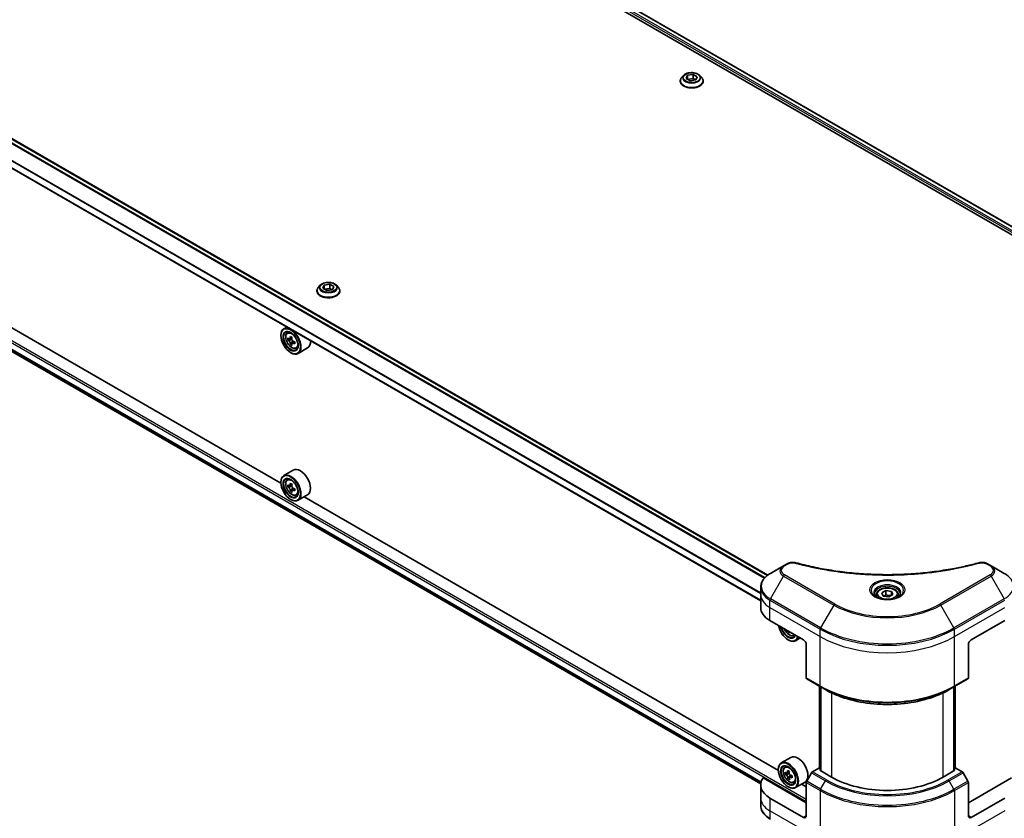
# Model space of a CAD drawing. Units: millimetres. Extents: x 0 to 9835, y 0 to 1686.
# Drawn here: x 218 to 467, y 164 to 366 of the extents above; entities that cross this region are included whole.
import ezdxf

# ---------------------------------------------------------------- set-up
doc = ezdxf.new("R2010")
doc.units = ezdxf.units.MM
doc.layers.add('Visible (ISO)', color=7, linetype='Continuous', lineweight=35)
doc.layers.add('Visible Narrow (ISO)', color=7, linetype='Continuous', lineweight=25)

msp = doc.modelspace()

# ---------------------------------------------------------------- linework, layer by layer
at = {"layer": 'Visible (ISO)'}
for p, q in [((276.6814, 424.566), (514.6265, 287.1883)), ((275.5613, 423.0986), (513.5913, 285.6719)), ((407.4292, 225.2448), (169.4418, 362.6469)), ((405.6593, 218.7969), (165.9298, 357.2048)), ((386.1527, 351.6629), (385.6566, 351.1095)), ((386.8093, 350.9087), (387.1828, 351.7137)), ((387.1828, 351.7137), (388.577, 351.9294)), ((387.1828, 351.7137), (387.1828, 350.6931)), ((388.577, 351.9294), (389.5976, 351.3401)), ((388.577, 351.9294), (388.577, 350.8679)), ((389.5976, 351.3401), (389.2241, 350.5352)), ((390.2542, 351.6629), (390.7503, 351.1095)), ((385.3034, 350.2263), (385.3034, 350.2595)), ((387.8299, 350.3195), (386.8093, 350.9087)), ((387.2386, 350.6609), (388.577, 350.8679)), ((389.2241, 350.5352), (387.8299, 350.3195)), ((388.577, 350.8679), (389.1683, 350.5265)), ((391.1034, 350.2263), (391.1034, 350.2595)), ((284.2651, 248.4872), (164.2918, 317.7537)), ((167.7936, 309.7804), (405.6752, 172.4394)), ((293.3796, 297.154), (293.3796, 297.1872)), ((294.2288, 298.5906), (293.7327, 298.0372)), ((294.8854, 297.8365), (295.2589, 298.6414)), ((295.906, 297.2472), (294.8854, 297.8365)), ((295.2589, 298.6414), (296.6531, 298.8571)), ((295.2589, 298.6414), (295.2589, 297.6208)), ((295.3147, 297.5886), (296.6531, 297.7956)), ((297.3002, 297.4629), (295.906, 297.2472)), ((296.6531, 298.8571), (297.6738, 298.2678)), ((296.6531, 298.8571), (296.6531, 297.7956)), ((296.6531, 297.7956), (297.2444, 297.4543)), ((297.6738, 298.2678), (297.3002, 297.4629)), ((298.3304, 298.5906), (298.8264, 298.0372)), ((299.1796, 297.154), (299.1796, 297.1872)), ((285.7681, 288.0161), (285.0043, 287.5752)), ((285.891, 286.5138), (286.2244, 286.8068)), ((284.2587, 285.8455), (284.2587, 285.9272)), ((286.4205, 285.0014), (286.0018, 284.7596)), ((287.1025, 285.3671), (286.5049, 285.0221)), ((286.6164, 285.0865), (286.9192, 284.9117)), ((287.7412, 284.2609), (287.1436, 283.9158)), ((287.2551, 284.3299), (287.2551, 283.9802)), ((287.0834, 283.8532), (286.6647, 283.6114)), ((286.7336, 281.5589), (286.8043, 281.5181)), ((288.1284, 282.6383), (288.549, 282.7806)), ((291.0085, 282.7278), (288.6043, 281.3398)), ((287.4085, 251.8126), (285.0043, 250.4246)), ((285.891, 249.3632), (286.2244, 249.6562)), ((284.2587, 248.6949), (284.2587, 248.7766)), ((286.4205, 247.8508), (286.0018, 247.609)), ((287.1025, 248.2165), (286.5049, 247.8715)), ((286.6164, 247.9359), (286.9192, 247.7611)), ((287.0834, 246.7026), (286.6647, 246.4608)), ((287.7412, 247.1103), (287.1436, 246.7652)), ((287.2551, 247.1793), (287.2551, 246.8297)), ((286.7336, 244.4083), (286.8043, 244.3675)), ((288.1284, 245.4877), (288.549, 245.63)), ((291.0085, 245.5772), (288.6043, 244.1892)), ((410.1301, 175.819), (290.1568, 245.0855)), ((411.4344, 227.6104), (408.106, 225.6887)), ((412.3799, 228.1562), (411.4344, 227.6104)), ((463.9674, 227.6104), (463.022, 228.1562)), ((467.2959, 225.6887), (463.9674, 227.6104)), ((405.6593, 220.3217), (405.6593, 222.1938)), ((405.6593, 217.0557), (405.6593, 220.3217)), ((434.9509, 220.3217), (434.9509, 219.7017)), ((436.3067, 220.7823), (437.3273, 221.3716)), ((436.6803, 219.9774), (436.3067, 220.7823)), ((438.0745, 219.7617), (436.6803, 219.9774)), ((437.3273, 221.3716), (438.7215, 221.1559)), ((437.3273, 220.3101), (437.3273, 221.3716)), ((439.0951, 220.3509), (438.0745, 219.7617)), ((438.7215, 221.1559), (439.0951, 220.3509)), ((438.7215, 221.1559), (438.7215, 220.1353)), ((440.4509, 220.3217), (440.4509, 219.7017)), ((408.0024, 213.7897), (416.4877, 208.8907)), ((458.9141, 208.8907), (467.3994, 213.7897)), ((412.7963, 211.022), (412.5831, 210.8989)), ((413.9934, 209.9701), (414.3873, 210.1034)), ((415.6683, 209.3638), (414.4693, 208.6716)), ((412.5986, 208.8907), (412.6693, 208.8499)), ((417.1948, 207.666), (417.1948, 199.2619)), ((458.207, 207.666), (458.207, 199.2619)), ((417.2984, 199.033), (420.8339, 196.9917)), ((420.5011, 176.3632), (420.5011, 197.1839)), ((420.8339, 196.9917), (422.041, 196.2948)), ((420.8546, 196.9798), (420.8546, 175.7509)), ((454.5679, 196.9917), (453.3608, 196.2948)), ((454.5472, 175.7509), (454.5472, 196.9798)), ((454.5679, 196.9917), (458.1035, 199.033)), ((454.9008, 197.1839), (454.9008, 176.3632)), ((413.2735, 179.1444), (410.8693, 177.7564)), ((411.756, 176.695), (412.0894, 176.988)), ((410.1238, 176.0267), (410.1238, 176.1084)), ((412.4721, 175.2123), (411.8817, 174.8715)), ((412.9091, 175.5123), (412.3376, 175.1823)), ((412.4697, 175.2586), (412.4721, 175.2123)), ((412.4721, 175.2123), (412.7985, 175.0465)), ((413.6205, 174.4527), (413.0411, 174.1181)), ((413.1539, 174.4775), (413.1684, 174.1916)), ((418.5055, 175.235), (417.2984, 173.1442)), ((420.3768, 176.435), (418.7555, 175.4989)), ((420.8546, 176.1591), (420.3768, 176.435)), ((420.5889, 175.9043), (420.8546, 176.0577)), ((423.5588, 174.1896), (420.5889, 175.9043)), ((454.8129, 175.9043), (451.8431, 174.1896)), ((455.025, 176.435), (454.5472, 176.1591)), ((454.5472, 176.0577), (454.8129, 175.9043)), ((456.6464, 175.4989), (455.025, 176.435)), ((458.1035, 173.1442), (456.8964, 175.235)), ((405.6593, 172.1484), (405.6593, 168.8824)), ((417.1948, 167.6577), (406.2939, 173.9513)), ((412.9548, 173.9629), (412.5831, 173.7483)), ((413.9934, 172.8196), (414.414, 172.9618)), ((416.8735, 172.909), (414.4693, 171.521)), ((417.1948, 171.7401), (416.0219, 172.4173)), ((417.1948, 164.3917), (417.1948, 172.7958)), ((469.1079, 173.9513), (458.207, 167.6577)), ((458.207, 164.3917), (458.207, 172.7958)), ((412.5986, 171.7401), (412.6693, 171.6993)), ((405.6593, 168.8824), (405.6593, 167.0103)), ((416.4877, 163.9834), (408.0024, 168.8824)), ((467.3994, 168.8824), (458.9141, 163.9834))]:
    msp.add_line(p, q, dxfattribs=at)
for centre, major_axis in [((286.7336, 284.4167), (1.75, -3.0311)), ((286.7336, 284.4167), (-1.35, 2.3383)), ((286.7336, 247.2661), (1.75, -3.0311)), ((286.7336, 247.2661), (-1.35, 2.3383)), ((412.5986, 174.5979), (1.75, -3.0311)), ((412.5986, 174.5979), (-1.35, 2.3383))]:
    msp.add_ellipse(centre, major_axis=major_axis, ratio=0.57735027, dxfattribs=at)
for centre, major_axis, ratio, start_param, end_param in [((286.8043, 284.4575), (1.8, -3.1177), 0.57735027, 5.49778714, 10.21017612), ((286.8043, 284.4575), (1.3, -2.2517), 0.57735027, 2.37524496, 7.049533), ((291.0629, 287.9368), (-3.5821, -6.2044), 0.57735027, 5.45415406, 5.54142023), ((291.9468, 287.6816), (-7.2658, 0), 0.57735027, 0.61249873, 0.67680009), ((291.9468, 287.1713), (7.2658, 0), 0.57735027, 3.75409138, 3.81839274), ((291.7258, 287.554), (-3.6329, -6.2924), 0.57735027, 5.32488771, 5.38918907), ((291.9468, 288.4471), (-7.1643, 0), 0.57735027, 0.74176508, 0.82903125), ((286.9192, 284.5238), (0.2375, -0.4114), 0.57735027, 1.79506236, 2.35619449), ((292.1677, 287.2989), (3.6329, 6.2924), 0.57735027, 2.18329505, 2.24759641), ((286.9192, 284.5238), (0.2375, -0.4114), 0.57735027, 0.78539816, 1.3465303), ((291.9468, 287.6816), (-7.2658, 0), 0.57735027, 0.89399624, 0.9582976), ((292.8307, 286.9162), (3.5821, 6.2044), 0.57735027, 2.3125614, 2.39982758), ((289.2085, 285.8455), (1.8, -3.1177), 0.57735027, 0, 0.84814375), ((291.7258, 287.554), (-3.6329, -6.2924), 0.57735027, 5.60638522, 5.67068658), ((291.9468, 286.4059), (7.1643, 0), 0.57735027, 3.88335773, 3.9706239), ((292.1677, 287.2989), (3.6329, 6.2924), 0.57735027, 2.46479257, 2.52909393), ((291.9468, 287.1713), (7.2658, 0), 0.57735027, 4.03558889, 4.09989025), ((289.2085, 248.6949), (1.8, -3.1177), 0.57735027, 0, 3.14159265), ((286.8043, 247.3069), (1.8, -3.1177), 0.57735027, 5.49778714, 10.21017612), ((286.8043, 247.3069), (1.3, -2.2517), 0.57735027, 2.37524496, 7.049533), ((291.0629, 250.7862), (-3.5821, -6.2044), 0.57735027, 5.45415406, 5.54142023), ((291.9468, 250.531), (-7.2658, 0), 0.57735027, 0.61249873, 0.67680009), ((291.9468, 250.0207), (7.2658, 0), 0.57735027, 3.75409138, 3.81839274), ((291.7258, 250.4035), (-3.6329, -6.2924), 0.57735027, 5.32488771, 5.38918907), ((291.7258, 250.4035), (-3.6329, -6.2924), 0.57735027, 5.60638522, 5.67068658), ((291.9468, 251.2965), (-7.1643, 0), 0.57735027, 0.74176508, 0.82903125), ((286.9192, 247.3732), (0.2375, -0.4114), 0.57735027, 1.79506236, 2.35619449), ((292.1677, 250.1483), (3.6329, 6.2924), 0.57735027, 2.18329505, 2.24759641), ((286.9192, 247.3732), (0.2375, -0.4114), 0.57735027, 0.78539816, 1.3465303), ((291.9468, 250.531), (-7.2658, 0), 0.57735027, 0.89399624, 0.9582976), ((291.9468, 250.0207), (7.2658, 0), 0.57735027, 4.03558889, 4.09989025), ((292.8307, 249.7656), (3.5821, 6.2044), 0.57735027, 2.3125614, 2.39982758), ((291.9468, 249.2553), (7.1643, 0), 0.57735027, 3.88335773, 3.9706239), ((292.1677, 250.1483), (3.6329, 6.2924), 0.57735027, 2.46479257, 2.52909393), ((413.6593, 217.0557), (-8, 0), 0.57735027, 0, 0.78539816), ((412.5986, 211.7485), (1.75, -3.0311), 0.57735027, 4.14295132, 6.85262297), ((412.5986, 211.7485), (1.35, -2.3383), 0.57735027, 4.20847089, 6.7871034), ((412.6693, 211.7893), (1.3, -2.2517), 0.57735027, 4.26003672, 6.73553756), ((417.5912, 214.8703), (-3.2905, -6.478), 0.61094688, 5.58939658, 5.63881566), ((417.8648, 213.7089), (7.1551, 0.3615), 0.54167386, 3.85509235, 3.94235852), ((412.6693, 211.7893), (1.8, -3.1177), 0.57735027, 5.49778714, 6.83022162), ((418.0323, 214.6462), (3.2905, 6.478), 0.61094688, 2.45377608, 2.49722301), ((416.4877, 208.0742), (-0.5, 0.866), 0.57735027, 3.92699082, 5.49778714), ((458.9141, 208.0742), (-0.5, -0.866), 0.57735027, 3.92699082, 5.49778714), ((417.5484, 199.466), (-0.25, -0.433), 0.57735027, 5.49778714, 6.28318531), ((457.8535, 199.466), (0.25, -0.433), 0.57735027, 0, 0.78539816), ((415.0735, 176.0267), (1.8, -3.1177), 0.57735027, 0, 3.14159265), ((412.6693, 174.6387), (1.8, -3.1177), 0.57735027, 5.49778714, 10.21017612), ((412.6693, 174.6387), (1.3, -2.2517), 0.57735027, 2.37524496, 7.049533), ((416.9295, 178.0558), (-3.2445, -6.3875), 0.61094688, 5.42228314, 5.50954931), ((417.7985, 177.87), (-7.2565, -0.3667), 0.54167386, 0.58423335, 0.64853471), ((417.825, 177.3453), (7.2565, 0.3667), 0.54167386, 3.725826, 3.79012736), ((417.5912, 177.7197), (-3.2905, -6.478), 0.61094688, 5.29301679, 5.35731815), ((417.7587, 178.6571), (-7.1551, -0.3615), 0.54167386, 0.7134997, 0.80076587), ((412.8187, 174.6478), (0.2375, -0.4114), 0.57735027, 1.92042983, 2.41622273), ((418.0323, 177.4956), (3.2905, 6.478), 0.61094688, 2.15142413, 2.21572549), ((412.8187, 174.6478), (0.2375, -0.4114), 0.57735027, 0.84542641, 1.52532402), ((417.7985, 177.87), (-7.2565, -0.3667), 0.54167386, 0.86573086, 0.93003222), ((418.6941, 177.1595), (3.2445, 6.3875), 0.61094688, 2.28069048, 2.36795666), ((418.7555, 175.0907), (-0.25, -0.433), 0.57735027, 3.92699082, 4.71238898), ((456.6464, 175.0907), (-0.25, 0.433), 0.57735027, 4.71238898, 5.49778714), ((413.6593, 172.1484), (-8, 0), 0.57735027, 5.88218392, 7.06858347), ((417.5912, 177.7197), (-3.2905, -6.478), 0.61094688, 5.5745143, 5.63881566), ((417.8648, 176.5583), (7.1551, 0.3615), 0.54167386, 3.85509235, 3.94235852), ((418.0323, 177.4956), (3.2905, 6.478), 0.61094688, 2.43292165, 2.49722301), ((417.825, 177.3453), (7.2565, 0.3667), 0.54167386, 4.00732352, 4.07162487), ((417.5484, 172.9999), (-0.25, -0.433), 0.57735027, 4.71238898, 5.49778714), ((437.7009, 182.3546), (-20, 0), 0.57735027, 0.78539816, 2.35619449), ((457.8535, 172.9999), (-0.25, 0.433), 0.57735027, 3.92699082, 4.71238898), ((416.4877, 164.7999), (0.5, -0.866), 0.57735027, 5.49778714, 7.06858347), ((458.9141, 164.7999), (-0.5, -0.866), 0.57735027, 5.49778714, 7.06858347)]:
    msp.add_ellipse(centre, major_axis=major_axis, ratio=ratio, start_param=start_param, end_param=end_param, dxfattribs=at)
for points, knots in [([(390.2542, 351.6629), (390.1315, 351.7998), (389.9757, 351.9199), (389.608, 352.1267), (389.3938, 352.2117), (388.9341, 352.336), (388.6887, 352.3752), (388.1914, 352.4054), (387.9395, 352.3966), (387.4521, 352.3317), (387.2167, 352.2756), (386.784, 352.1196), (386.587, 352.0194), (386.3192, 351.8277), (386.2295, 351.7486), (386.1527, 351.6629)], [4.40455743, 4.40455743, 4.40455743, 4.40455743, 4.72557036, 4.72557036, 5.05999896, 5.05999896, 5.39307641, 5.39307641, 5.72438985, 5.72438985, 6.05612576, 6.05612576, 6.39010372, 6.39010372, 6.59101686, 6.59101686, 6.59101686, 6.59101686]), ([(385.6566, 351.1095), (385.6119, 351.0596), (385.5709, 351.0081), (385.497, 350.9018), (385.464, 350.8471), (385.4068, 350.7349), (385.3825, 350.6775), (385.3433, 350.5605), (385.3284, 350.501), (385.3085, 350.3808), (385.3034, 350.3202), (385.3034, 350.2595)], [0.307831551, 0.307831551, 0.307831551, 0.307831551, 0.403344874, 0.403344874, 0.498858196, 0.498858196, 0.594371519, 0.594371519, 0.689884841, 0.689884841, 0.785398163, 0.785398163, 0.785398163, 0.785398163]), ([(385.3034, 350.2263), (385.3034, 350.0475), (385.3506, 349.8691), (385.5334, 349.5274), (385.6724, 349.3648), (386.0311, 349.0699), (386.2538, 348.9388), (386.7577, 348.7248), (387.0391, 348.6421), (387.6307, 348.5333), (387.9407, 348.507), (388.5589, 348.5128), (388.867, 348.5449), (389.4514, 348.6645), (389.7274, 348.752), (390.2204, 348.9754), (390.4371, 349.1114), (390.7868, 349.4198), (390.9203, 349.5924), (391.0693, 349.9215), (391.1034, 350.0738), (391.1034, 350.2263)], [0.78539816, 0.78539816, 0.78539816, 0.78539816, 1.08510874, 1.08510874, 1.39751972, 1.39751972, 1.72201276, 1.72201276, 2.0477407, 2.0477407, 2.37249118, 2.37249118, 2.69684603, 2.69684603, 3.02168013, 3.02168013, 3.34747752, 3.34747752, 3.67139258, 3.67139258, 3.92699082, 3.92699082, 3.92699082, 3.92699082]), ([(391.1034, 350.2595), (391.1034, 350.3202), (391.0984, 350.3808), (391.0785, 350.501), (391.0636, 350.5605), (391.0244, 350.6775), (391.0001, 350.7349), (390.9429, 350.8471), (390.9099, 350.9018), (390.836, 351.0081), (390.795, 351.0596), (390.7503, 351.1095)], [3.926990817, 3.926990817, 3.926990817, 3.926990817, 4.022504139, 4.022504139, 4.118017462, 4.118017462, 4.213530784, 4.213530784, 4.309044107, 4.309044107, 4.404557429, 4.404557429, 4.404557429, 4.404557429]), ([(298.3304, 298.5906), (298.2076, 298.7275), (298.0518, 298.8476), (297.6841, 299.0544), (297.4699, 299.1395), (297.0102, 299.2637), (296.7648, 299.303), (296.2675, 299.3331), (296.0156, 299.3243), (295.5282, 299.2594), (295.2928, 299.2034), (294.8601, 299.0473), (294.6631, 298.9471), (294.3954, 298.7554), (294.3056, 298.6763), (294.2288, 298.5906)], [4.40455743, 4.40455743, 4.40455743, 4.40455743, 4.72557036, 4.72557036, 5.05999896, 5.05999896, 5.39307641, 5.39307641, 5.72438985, 5.72438985, 6.05612576, 6.05612576, 6.39010372, 6.39010372, 6.59101686, 6.59101686, 6.59101686, 6.59101686]), ([(293.7327, 298.0372), (293.688, 297.9874), (293.6471, 297.9358), (293.5731, 297.8295), (293.5401, 297.7748), (293.4829, 297.6627), (293.4586, 297.6052), (293.4194, 297.4883), (293.4045, 297.4287), (293.3846, 297.3086), (293.3796, 297.2479), (293.3796, 297.1872)], [0.307831551, 0.307831551, 0.307831551, 0.307831551, 0.403344874, 0.403344874, 0.498858196, 0.498858196, 0.594371519, 0.594371519, 0.689884841, 0.689884841, 0.785398163, 0.785398163, 0.785398163, 0.785398163]), ([(293.3796, 297.154), (293.3796, 296.9752), (293.4267, 296.7968), (293.6096, 296.4552), (293.7485, 296.2926), (294.1072, 295.9976), (294.3299, 295.8665), (294.8339, 295.6525), (295.1152, 295.5699), (295.7068, 295.461), (296.0168, 295.4347), (296.6351, 295.4406), (296.9432, 295.4726), (297.5275, 295.5922), (297.8036, 295.6798), (298.2965, 295.9032), (298.5132, 296.0391), (298.8629, 296.3475), (298.9964, 296.5201), (299.1454, 296.8492), (299.1796, 297.0015), (299.1796, 297.154)], [0.78539816, 0.78539816, 0.78539816, 0.78539816, 1.08510874, 1.08510874, 1.39751972, 1.39751972, 1.72201276, 1.72201276, 2.0477407, 2.0477407, 2.37249118, 2.37249118, 2.69684603, 2.69684603, 3.02168013, 3.02168013, 3.34747752, 3.34747752, 3.67139258, 3.67139258, 3.92699082, 3.92699082, 3.92699082, 3.92699082]), ([(299.1796, 297.1872), (299.1796, 297.2479), (299.1745, 297.3086), (299.1546, 297.4287), (299.1397, 297.4883), (299.1005, 297.6052), (299.0762, 297.6627), (299.019, 297.7748), (298.986, 297.8295), (298.9121, 297.9358), (298.8711, 297.9874), (298.8264, 298.0372)], [3.926990817, 3.926990817, 3.926990817, 3.926990817, 4.022504139, 4.022504139, 4.118017462, 4.118017462, 4.213530784, 4.213530784, 4.309044107, 4.309044107, 4.404557429, 4.404557429, 4.404557429, 4.404557429]), ([(285.891, 286.5138), (285.7836, 286.4194), (285.6981, 286.299), (285.5672, 286.009), (285.5271, 285.8351), (285.4992, 285.4493), (285.5152, 285.2353), (285.6024, 284.7964), (285.6738, 284.5714), (285.8632, 284.1338), (285.981, 283.9211), (286.2514, 283.5271), (286.4041, 283.3458), (286.7316, 283.0318), (286.9065, 282.8993), (287.2645, 282.6987), (287.4477, 282.6307), (287.7989, 282.5757), (287.9679, 282.5853), (288.1243, 282.637), (288.1264, 282.6376), (288.1284, 282.6383)], [5.61273042, 5.61273042, 5.61273042, 5.61273042, 5.89122663, 5.89122663, 6.20304547, 6.20304547, 6.5366804, 6.5366804, 6.87102196, 6.87102196, 7.20310438, 7.20310438, 7.53495895, 7.53495895, 7.86878979, 7.86878979, 8.20351391, 8.20351391, 8.52021075, 8.52021075, 8.52443652, 8.52443652, 8.52443652, 8.52443652]), ([(286.2825, 285.0544), (286.3199, 285.0274), (286.3609, 285.0089), (286.4384, 284.9976), (286.475, 285.0048), (286.5348, 285.0393), (286.5619, 285.0689), (286.6014, 285.1477), (286.6138, 285.1971), (286.6184, 285.2483)], [0, 0, 0, 0, 0.0179369429, 0.0179369429, 0.0358738858, 0.0358738858, 0.0538108287, 0.0538108287, 0.0717477716, 0.0717477716, 0.0717477716, 0.0717477716]), ([(286.6184, 283.9623), (286.6138, 284.0082), (286.6014, 284.0626), (286.5619, 284.1749), (286.5348, 284.2328), (286.475, 284.3364), (286.4384, 284.3888), (286.3609, 284.4792), (286.3199, 284.5171), (286.2825, 284.544)], [0, 0, 0, 0, 0.0179369429, 0.0179369429, 0.0358738858, 0.0358738858, 0.0538108287, 0.0538108287, 0.0717477716, 0.0717477716, 0.0717477716, 0.0717477716]), ([(287.0603, 284.9931), (287.0557, 284.9419), (287.0601, 284.8829), (287.0891, 284.7645), (287.1137, 284.7051), (287.1734, 284.6016), (287.2126, 284.5506), (287.3007, 284.4663), (287.3496, 284.433), (287.3962, 284.4114)], [0, 0, 0, 0, 0.0179369429, 0.0179369429, 0.0358738858, 0.0358738858, 0.0538108287, 0.0538108287, 0.0717477716, 0.0717477716, 0.0717477716, 0.0717477716]), ([(287.3962, 283.9011), (287.3496, 283.9227), (287.3007, 283.9366), (287.2126, 283.9419), (287.1734, 283.9331), (287.1137, 283.8986), (287.0891, 283.8706), (287.0601, 283.7978), (287.0557, 283.753), (287.0603, 283.7071)], [0, 0, 0, 0, 0.0179369429, 0.0179369429, 0.0358738858, 0.0358738858, 0.0538108287, 0.0538108287, 0.0717477716, 0.0717477716, 0.0717477716, 0.0717477716]), ([(285.891, 249.3632), (285.7836, 249.2688), (285.6981, 249.1484), (285.5672, 248.8584), (285.5271, 248.6845), (285.4992, 248.2987), (285.5152, 248.0847), (285.6024, 247.6458), (285.6738, 247.4209), (285.8632, 246.9832), (285.981, 246.7705), (286.2514, 246.3765), (286.4041, 246.1952), (286.7316, 245.8812), (286.9065, 245.7487), (287.2645, 245.5481), (287.4477, 245.4801), (287.7989, 245.4251), (287.9679, 245.4347), (288.1243, 245.4864), (288.1264, 245.4871), (288.1284, 245.4877)], [5.61273042, 5.61273042, 5.61273042, 5.61273042, 5.89122663, 5.89122663, 6.20304547, 6.20304547, 6.5366804, 6.5366804, 6.87102196, 6.87102196, 7.20310438, 7.20310438, 7.53495895, 7.53495895, 7.86878979, 7.86878979, 8.20351391, 8.20351391, 8.52021075, 8.52021075, 8.52443652, 8.52443652, 8.52443652, 8.52443652]), ([(286.2825, 247.9038), (286.3199, 247.8768), (286.3609, 247.8583), (286.4384, 247.847), (286.475, 247.8542), (286.5348, 247.8887), (286.5619, 247.9183), (286.6014, 247.9971), (286.6138, 248.0465), (286.6184, 248.0977)], [0, 0, 0, 0, 0.0179369429, 0.0179369429, 0.0358738858, 0.0358738858, 0.0538108287, 0.0538108287, 0.0717477716, 0.0717477716, 0.0717477716, 0.0717477716]), ([(286.6184, 246.8117), (286.6138, 246.8576), (286.6014, 246.912), (286.5619, 247.0243), (286.5348, 247.0822), (286.475, 247.1858), (286.4384, 247.2382), (286.3609, 247.3286), (286.3199, 247.3665), (286.2825, 247.3934)], [0, 0, 0, 0, 0.0179369429, 0.0179369429, 0.0358738858, 0.0358738858, 0.0538108287, 0.0538108287, 0.0717477716, 0.0717477716, 0.0717477716, 0.0717477716]), ([(287.0603, 247.8425), (287.0557, 247.7913), (287.0601, 247.7323), (287.0891, 247.6139), (287.1137, 247.5545), (287.1734, 247.451), (287.2126, 247.4), (287.3007, 247.3157), (287.3496, 247.2824), (287.3962, 247.2608)], [0, 0, 0, 0, 0.0179369429, 0.0179369429, 0.0358738858, 0.0358738858, 0.0538108287, 0.0538108287, 0.0717477716, 0.0717477716, 0.0717477716, 0.0717477716]), ([(287.3962, 246.7505), (287.3496, 246.7721), (287.3007, 246.7861), (287.2126, 246.7913), (287.1734, 246.7825), (287.1137, 246.748), (287.0891, 246.72), (287.0601, 246.6472), (287.0557, 246.6024), (287.0603, 246.5565)], [0, 0, 0, 0, 0.0179369429, 0.0179369429, 0.0358738858, 0.0358738858, 0.0538108287, 0.0538108287, 0.0717477716, 0.0717477716, 0.0717477716, 0.0717477716]), ([(412.3799, 228.1562), (412.4969, 228.2238), (412.6221, 228.2807), (412.885, 228.3754), (413.0228, 228.413), (413.3067, 228.4687), (413.4528, 228.4867), (413.7487, 228.5022), (413.8984, 228.4997), (414.1966, 228.4717), (414.345, 228.4464), (414.4905, 228.4063)], [0, 0, 0, 0, 0.037500483, 0.037500483, 0.075000966, 0.075000966, 0.11250145, 0.11250145, 0.150001933, 0.150001933, 0.187502416, 0.187502416, 0.187502416, 0.187502416]), ([(414.4905, 228.4063), (415.2164, 228.2067), (415.941, 228.0184), (417.4132, 227.6585), (418.1563, 227.488), (419.6551, 227.1663), (420.4107, 227.015), (421.933, 226.732), (422.6997, 226.6003), (424.2426, 226.3566), (425.0188, 226.2447), (426.5791, 226.0409), (427.3633, 225.949), (428.938, 225.7854), (429.7286, 225.7137), (431.3145, 225.5908), (432.1099, 225.5395), (433.7038, 225.4574), (434.5023, 225.4265), (436.101, 225.3854), (436.9012, 225.3752), (438.5014, 225.3752), (439.3016, 225.3855), (440.9002, 225.4266), (441.6987, 225.4574), (443.2925, 225.5395), (444.0877, 225.5908), (445.6735, 225.7138), (446.464, 225.7854), (448.0386, 225.949), (448.8228, 226.0409), (450.3831, 226.2447), (451.1592, 226.3566), (452.7021, 226.6003), (453.4688, 226.732), (455.3717, 227.0858), (456.5011, 227.32), (458.7298, 227.8313), (459.8225, 228.1068), (460.9114, 228.4063)], [0, 0, 0, 0, 0.24131062, 0.24131062, 0.48262125, 0.48262125, 0.72393187, 0.72393187, 0.9652425, 0.9652425, 1.20655312, 1.20655312, 1.44786375, 1.44786375, 1.68917437, 1.68917437, 1.930485, 1.930485, 2.17179562, 2.17179562, 2.41310625, 2.41310625, 2.65441687, 2.65441687, 2.8957275, 2.8957275, 3.13703812, 3.13703812, 3.37834875, 3.37834875, 3.61965937, 3.61965937, 3.86097, 3.86097, 4.10228062, 4.10228062, 4.46424656, 4.46424656, 4.82621249, 4.82621249, 4.82621249, 4.82621249]), ([(460.9114, 228.4063), (461.0568, 228.4464), (461.2053, 228.4717), (461.5034, 228.4997), (461.6532, 228.5022), (461.9491, 228.4867), (462.0952, 228.4687), (462.379, 228.413), (462.5168, 228.3754), (462.7798, 228.2807), (462.9049, 228.2238), (463.022, 228.1562)], [0, 0, 0, 0, 0.037500834, 0.037500834, 0.075001667, 0.075001667, 0.112502501, 0.112502501, 0.150003335, 0.150003335, 0.187504168, 0.187504168, 0.187504168, 0.187504168]), ([(408.106, 225.6887), (407.8087, 225.517), (407.5324, 225.3306), (407.0288, 224.9303), (406.8014, 224.7166), (406.4023, 224.2644), (406.2307, 224.0259), (405.9506, 223.5283), (405.8423, 223.2691), (405.6966, 222.7379), (405.6593, 222.4659), (405.6593, 222.1938)], [6.283185307, 6.283185307, 6.283185307, 6.283185307, 6.44026494, 6.44026494, 6.597344573, 6.597344573, 6.754424205, 6.754424205, 6.911503838, 6.911503838, 7.068583471, 7.068583471, 7.068583471, 7.068583471]), ([(469.7426, 222.1938), (469.7426, 222.4659), (469.7053, 222.7379), (469.5595, 223.2691), (469.4512, 223.5283), (469.1712, 224.0259), (468.9995, 224.2644), (468.6005, 224.7166), (468.3731, 224.9303), (467.8694, 225.3306), (467.5932, 225.517), (467.2959, 225.6887)], [3.926990817, 3.926990817, 3.926990817, 3.926990817, 4.08407045, 4.08407045, 4.241150082, 4.241150082, 4.398229715, 4.398229715, 4.555309348, 4.555309348, 4.71238898, 4.71238898, 4.71238898, 4.71238898]), ([(434.9509, 220.3217), (434.9509, 220.493), (434.9913, 220.6637), (435.1465, 220.9928), (435.2665, 221.1492), (435.5829, 221.4435), (435.7876, 221.5769), (436.256, 221.7989), (436.5218, 221.8858), (437.0811, 222.0032), (437.3744, 222.034), (437.9608, 222.0382), (438.2538, 222.0119), (438.8139, 221.9039), (439.0809, 221.8222), (439.5641, 221.6065), (439.7802, 221.4723), (440.1309, 221.1593), (440.268, 220.9808), (440.4168, 220.6365), (440.4509, 220.4793), (440.4509, 220.3217)], [5.49778714, 5.49778714, 5.49778714, 5.49778714, 5.76358151, 5.76358151, 6.05320602, 6.05320602, 6.38130093, 6.38130093, 6.7200118, 6.7200118, 7.05614499, 7.05614499, 7.3907044, 7.3907044, 7.72661984, 7.72661984, 8.06527209, 8.06527209, 8.39487174, 8.39487174, 8.6393798, 8.6393798, 8.6393798, 8.6393798]), ([(435.0751, 219.6067), (435.0414, 219.6308), (435.0091, 219.6551), (434.8838, 219.7547), (434.8024, 219.8318), (434.6666, 219.9857), (434.6122, 220.0624), (434.5282, 220.2116), (434.4986, 220.2841), (434.46, 220.4247), (434.4509, 220.4928), (434.4509, 220.5608)], [4.818017476, 4.818017476, 4.818017476, 4.818017476, 4.869468613, 4.869468613, 5.026548246, 5.026548246, 5.183627878, 5.183627878, 5.340707511, 5.340707511, 5.497787144, 5.497787144, 5.497787144, 5.497787144]), ([(434.7993, 219.7516), (435.0758, 219.5919), (435.4025, 219.4518), (436.1272, 219.2304), (436.5258, 219.1499), (437.3537, 219.0608), (437.7831, 219.0529), (438.6247, 219.112), (439.0366, 219.179), (439.7959, 219.3782), (440.1435, 219.5098), (440.4974, 219.6926), (440.5509, 219.7217), (440.6026, 219.7516)], [1.57079633, 1.57079633, 1.57079633, 1.57079633, 1.86959948, 1.86959948, 2.17192665, 2.17192665, 2.47714855, 2.47714855, 2.78265884, 2.78265884, 3.08573562, 3.08573562, 3.14159265, 3.14159265, 3.14159265, 3.14159265]), ([(440.9509, 220.5608), (440.9509, 220.4928), (440.9418, 220.4247), (440.9033, 220.2841), (440.8736, 220.2116), (440.7896, 220.0624), (440.7352, 219.9857), (440.5994, 219.8318), (440.5181, 219.7547), (440.3927, 219.6551), (440.3604, 219.6308), (440.3267, 219.6067)], [2.35619449, 2.35619449, 2.35619449, 2.35619449, 2.513274123, 2.513274123, 2.670353756, 2.670353756, 2.827433388, 2.827433388, 2.984513021, 2.984513021, 3.035964158, 3.035964158, 3.035964158, 3.035964158]), ([(411.6284, 211.6962), (411.6302, 211.6921), (411.632, 211.6879), (411.7282, 211.4656), (411.846, 211.2529), (412.1164, 210.8589), (412.2691, 210.6776), (412.5966, 210.3636), (412.7715, 210.2311), (413.1295, 210.0305), (413.3127, 209.9625), (413.664, 209.9075), (413.8329, 209.9171), (413.9893, 209.9688), (413.9914, 209.9694), (413.9934, 209.9701)], [6.80461852, 6.80461852, 6.80461852, 6.80461852, 6.81099371, 6.81099371, 7.14307614, 7.14307614, 7.4749307, 7.4749307, 7.80876155, 7.80876155, 8.14348567, 8.14348567, 8.4601825, 8.4601825, 8.46440828, 8.46440828, 8.46440828, 8.46440828]), ([(422.041, 196.2948), (423.694, 195.3405), (425.599, 194.5424), (429.7331, 193.3262), (431.9616, 192.9085), (436.5309, 192.4907), (438.871, 192.4907), (443.4403, 192.9085), (445.6688, 193.3262), (449.8028, 194.5424), (451.7078, 195.3405), (453.3608, 196.2948)], [1.57079633, 1.57079633, 1.57079633, 1.57079633, 1.88495559, 1.88495559, 2.19911486, 2.19911486, 2.51327412, 2.51327412, 2.82743339, 2.82743339, 3.14159265, 3.14159265, 3.14159265, 3.14159265]), ([(411.756, 176.695), (411.6486, 176.6006), (411.5631, 176.4802), (411.4322, 176.1902), (411.3922, 176.0163), (411.3642, 175.6305), (411.3802, 175.4165), (411.4674, 174.9776), (411.5388, 174.7527), (411.7282, 174.315), (411.846, 174.1023), (412.1164, 173.7083), (412.2691, 173.527), (412.5966, 173.213), (412.7715, 173.0805), (413.1295, 172.8799), (413.3127, 172.8119), (413.664, 172.7569), (413.8329, 172.7665), (413.9893, 172.8182), (413.9914, 172.8189), (413.9934, 172.8196)], [5.55270218, 5.55270218, 5.55270218, 5.55270218, 5.83119839, 5.83119839, 6.14301722, 6.14301722, 6.47665216, 6.47665216, 6.81099371, 6.81099371, 7.14307614, 7.14307614, 7.4749307, 7.4749307, 7.80876155, 7.80876155, 8.14348567, 8.14348567, 8.4601825, 8.4601825, 8.46440828, 8.46440828, 8.46440828, 8.46440828]), ([(412.1353, 175.2036), (412.1726, 175.1796), (412.213, 175.1645), (412.2883, 175.1601), (412.3232, 175.1709), (412.3793, 175.2116), (412.4042, 175.2441), (412.4387, 175.3281), (412.4483, 175.3795), (412.4504, 175.4321)], [0, 0, 0, 0, 0.0179369429, 0.0179369429, 0.0358738858, 0.0358738858, 0.0538108287, 0.0538108287, 0.0717477716, 0.0717477716, 0.0717477716, 0.0717477716]), ([(412.5172, 174.1098), (412.5101, 174.1571), (412.495, 174.2124), (412.4506, 174.325), (412.4212, 174.3823), (412.358, 174.4836), (412.3199, 174.5342), (412.2405, 174.6199), (412.1991, 174.6549), (412.1618, 174.6789)], [0, 0, 0, 0, 0.0179369429, 0.0179369429, 0.0358738858, 0.0358738858, 0.0538108287, 0.0538108287, 0.0717477716, 0.0717477716, 0.0717477716, 0.0717477716]), ([(412.8915, 175.208), (412.8895, 175.1554), (412.8965, 175.0955), (412.9304, 174.9768), (412.9572, 174.918), (413.0205, 174.8167), (413.0611, 174.7676), (413.1511, 174.688), (413.2004, 174.6576), (413.2469, 174.6389)], [0, 0, 0, 0, 0.0179369429, 0.0179369429, 0.0358738858, 0.0358738858, 0.0538108287, 0.0538108287, 0.0717477716, 0.0717477716, 0.0717477716, 0.0717477716]), ([(413.2735, 174.1142), (413.2269, 174.1329), (413.1786, 174.1434), (413.0927, 174.1417), (413.0552, 174.1294), (412.9991, 174.0888), (412.9768, 174.0577), (412.9529, 173.9798), (412.9512, 173.933), (412.9583, 173.8858)], [0, 0, 0, 0, 0.0179369429, 0.0179369429, 0.0358738858, 0.0358738858, 0.0538108287, 0.0538108287, 0.0717477716, 0.0717477716, 0.0717477716, 0.0717477716]), ([(408.106, 163.5154), (407.8087, 163.687), (407.5324, 163.8735), (407.0288, 164.2737), (406.8014, 164.4875), (406.4023, 164.9397), (406.2307, 165.1781), (405.9506, 165.6758), (405.8423, 165.935), (405.6966, 166.4662), (405.6593, 166.7382), (405.6593, 167.0103)], [3.141592654, 3.141592654, 3.141592654, 3.141592654, 3.298672286, 3.298672286, 3.455751919, 3.455751919, 3.612831552, 3.612831552, 3.769911184, 3.769911184, 3.926990817, 3.926990817, 3.926990817, 3.926990817])]:
    msp.add_open_spline(points, degree=3, knots=knots, dxfattribs=at)
for points, weights in [([(437.3273, 220.3101), (437.0768, 220.082), (436.8597, 219.9496)], [1, 1.07039454817, 1.07672477615]), ([(438.6397, 220.088), (437.9929, 220.0448), (437.3273, 220.3101)], [1.01523736138, 1.14666441016, 1])]:
    msp.add_rational_spline(points, weights, degree=2, dxfattribs=at)
at = {"layer": 'Visible Narrow (ISO)'}
for p, q in [((275.7735, 423.6293), (513.6489, 286.2919)), ((513.8678, 286.6554), (275.8752, 424.0605)), ((276.6246, 424.5311), (514.5679, 287.1545)), ((168.5213, 361.9894), (406.6271, 224.5189)), ((406.7385, 224.6389), (168.6031, 362.1264)), ((169.3539, 362.5962), (407.3532, 225.1873)), ((166.4662, 358.7338), (405.6593, 220.6356)), ((405.6593, 220.778), (166.4664, 358.8761)), ((405.6593, 218.8984), (166.0599, 357.2312)), ((417.1948, 168.4741), (152.2419, 321.4448)), ((152.0298, 321.0774), (417.1948, 167.9842)), ((405.7529, 172.8531), (166.4662, 311.0053)), ((166.4662, 310.9386), (405.7381, 172.795)), ((405.6753, 172.4403), (167.7887, 309.7842)), ((286.2825, 284.544), (286.9192, 284.9117)), ((286.6184, 285.2483), (286.988, 285.4617)), ((287.2551, 284.3299), (286.6184, 283.9623)), ((287.7659, 284.1145), (287.3962, 283.9011)), ((286.2825, 247.3934), (286.9192, 247.7611)), ((286.6184, 248.0977), (286.988, 248.3111)), ((287.2551, 247.1793), (286.6184, 246.8117)), ((287.7659, 246.9639), (287.3962, 246.7505)), ((411.6844, 227.5856), (412.6299, 228.1315)), ((462.772, 228.1315), (463.7174, 227.5856)), ((408.106, 219.2763), (411.4344, 225.0413)), ((411.4344, 225.0413), (424.1623, 217.6928)), ((424.4123, 217.9567), (411.6844, 225.3052)), ((463.7174, 225.3052), (450.9895, 217.9567)), ((451.2395, 217.6928), (463.9674, 225.0413)), ((463.9674, 225.0413), (467.2959, 219.2763)), ((420.8339, 211.9278), (408.106, 219.2763)), ((467.2959, 219.2763), (454.5679, 211.9278)), ((408.0024, 217.0557), (408.0024, 218.9278)), ((408.0024, 218.9278), (420.7304, 211.5794)), ((408.0024, 217.0557), (420.7304, 209.7072)), ((408.0024, 213.7897), (408.0024, 217.0557)), ((424.1623, 217.6928), (420.8339, 211.9278)), ((454.5679, 211.9278), (451.2395, 217.6928)), ((454.6715, 211.5794), (467.3994, 218.9278)), ((454.6715, 209.7072), (467.3994, 217.0557)), ((420.7304, 209.7072), (420.7304, 211.5794)), ((420.7304, 197.2206), (420.7304, 209.7072)), ((454.6715, 209.7072), (454.6715, 211.5794)), ((454.6715, 197.2206), (454.6715, 209.7072)), ((420.7304, 197.2206), (417.1948, 199.2619)), ((420.5889, 176.3125), (420.5889, 197.1332)), ((420.9425, 175.7001), (420.9425, 196.9291)), ((454.4594, 196.9291), (454.4594, 175.7001)), ((458.207, 199.2619), (454.6715, 197.2206)), ((454.8129, 197.1332), (454.8129, 176.3125)), ((423.5588, 195.4958), (423.5588, 174.1896)), ((451.8431, 174.1896), (451.8431, 195.4958)), ((412.1618, 174.6789), (412.7985, 175.0465)), ((412.4504, 175.4321), (412.8426, 175.6585)), ((413.1539, 174.4775), (412.5172, 174.1098)), ((418.5055, 175.235), (422.041, 173.1938)), ((422.291, 173.4577), (418.7555, 175.4989)), ((456.6464, 175.4989), (453.1108, 173.4577)), ((453.3608, 173.1938), (456.8964, 175.235)), ((413.6245, 174.3169), (413.2735, 174.1142)), ((417.1948, 172.7958), (420.7304, 170.7545)), ((420.8339, 171.103), (417.2984, 173.1442)), ((420.8339, 171.103), (422.041, 173.1938)), ((454.5679, 171.103), (453.3608, 173.1938)), ((458.1035, 173.1442), (454.5679, 171.103)), ((454.6715, 170.7545), (458.207, 172.7958)), ((420.7304, 170.7545), (420.7304, 158.2679)), ((454.6715, 170.7545), (454.6715, 158.2679)), ((408.0024, 168.8824), (408.0024, 165.6164)), ((420.7304, 158.2679), (408.0024, 165.6164)), ((408.0024, 165.6164), (408.0024, 163.7443)), ((467.3994, 165.6164), (454.6715, 158.2679)), ((417.1948, 164.3917), (416.4877, 163.9834)), ((458.9141, 163.9834), (458.207, 164.3917))]:
    msp.add_line(p, q, dxfattribs=at)
for centre, major_axis, ratio, start_param, end_param in [((388.2034, 351.0501), (-2.3092, 0), 0.57735027, 5.8056187, 9.90234457), ((388.2034, 350.3485), (-2.8677, 0), 0.57735027, 5.8056187, 9.90234457), ((388.2034, 350.2595), (-2.9, 0), 0.57735027, 0, 3.14159265), ((388.2034, 350.2263), (2.9, 0), 0.57735027, 3.14159265, 6.28318531), ((296.2796, 297.2762), (-2.8677, 0), 0.57735027, 5.8056187, 9.90234457), ((296.2796, 297.1872), (-2.9, 0), 0.57735027, 0, 3.14159265), ((296.2796, 297.154), (2.9, 0), 0.57735027, 3.14159265, 6.28318531), ((296.2796, 297.9779), (-2.3092, 0), 0.57735027, 5.8056187, 9.90234457), ((287.1389, 284.6506), (-1.1262, 1.9506), 0.57735027, 5.85940152, 6.39812858), ((287.1389, 284.6506), (1.1262, -1.9506), 0.57735027, 6.16824203, 6.70696909), ((287.1389, 247.5), (-1.1262, 1.9506), 0.57735027, 5.85940152, 6.39812858), ((287.1389, 247.5), (1.1262, -1.9506), 0.57735027, 6.16824203, 6.70696909), ((413.6593, 226.3258), (-3.1464, 0), 0.57735027, 5.49778714, 7.06858347), ((413.6593, 226.4454), (-2.7929, 0), 0.57735027, 5.49778714, 7.06858347), ((411.6844, 227.1773), (-0.25, 0.433), 0.57735027, 5.49778714, 6.28318531), ((412.6299, 227.7232), (-0.25, 0.433), 0.57735027, 5.49778714, 6.28318531), ((414.3579, 227.9243), (0.1326, 0.4821), 0.35119009, 0, 0.66445074), ((461.044, 227.9243), (-0.1326, 0.4821), 0.35119009, 5.61873456, 6.28318531), ((462.772, 227.7232), (0.25, 0.433), 0.57735027, 0, 0.78539816), ((463.7174, 227.1773), (0.25, 0.433), 0.57735027, 0, 0.78539816), ((461.7426, 226.4454), (2.7929, 0), 0.57735027, 5.49778714, 7.06858347), ((461.7426, 226.3258), (3.1464, 0), 0.57735027, 5.49778714, 7.06858347), ((413.6593, 222.4825), (-7.8536, 0), 0.57735027, 5.49778714, 7.06858347), ((411.6844, 224.897), (-0.25, -0.433), 0.57735027, 3.92699082, 4.71238898), ((463.7174, 224.897), (0.25, -0.433), 0.57735027, 1.57079633, 2.35619449), ((461.7426, 222.4825), (7.8536, 0), 0.57735027, 5.49778714, 7.06858347), ((413.6593, 222.1938), (-8, 0), 0.57735027, 0, 0.78539816), ((437.7009, 221.4269), (-4.1036, 0), 0.57735027, 2.35619449, 7.06858347), ((437.7009, 220.8495), (3.3964, 0), 0.57735027, 5.59811367, 10.10984959), ((437.7009, 220.5608), (-3.25, 0), 0.57735027, 3.14159265, 6.28318531), ((413.6593, 220.3217), (-8, 0), 0.57735027, 0, 0.78539816), ((408.356, 219.132), (0.25, 0.433), 0.57735027, 1.57079633, 2.35619449), ((437.7009, 220.3217), (-2.75, 0), 0.57735027, 0, 0.56017967), ((437.7009, 220.3217), (2.75, 0), 0.57735027, 5.72300564, 6.28318531), ((424.4123, 217.5485), (-0.25, -0.433), 0.57735027, 3.92699082, 4.71238898), ((437.7009, 225.5093), (19.1464, 0), 0.57735027, 3.92699082, 5.49778714), ((437.7009, 225.6289), (-18.7929, 0), 0.57735027, 0.78539816, 2.35619449), ((450.9895, 217.5485), (-0.25, 0.433), 0.57735027, 4.71238898, 5.49778714), ((421.0839, 211.7835), (0.25, 0.433), 0.57735027, 1.57079633, 2.35619449), ((437.7009, 221.666), (-23.8536, 0), 0.57735027, 0.78539816, 2.35619449), ((454.3179, 211.7835), (-0.25, 0.433), 0.57735027, 3.92699082, 4.71238898), ((412.8912, 211.9174), (1.0565, -1.8299), 0.57735027, 4.51024609, 6.4853282), ((413.0039, 211.9824), (1.1262, -1.9506), 0.57735027, 6.16824203, 6.44070536), ((437.7009, 221.3773), (24, 0), 0.57735027, 3.92699082, 5.49778714), ((437.7009, 219.5052), (24, 0), 0.57735027, 3.92699082, 5.49778714), ((437.7009, 207.0186), (-24, 0), 0.57735027, 0.78539816, 2.35619449), ((421.0839, 197.4248), (-0.25, -0.433), 0.57735027, 5.49778714, 6.28318531), ((437.7009, 206.7299), (23.8536, 0), 0.57735027, 3.92699082, 5.49778714), ((454.3179, 197.4248), (0.25, -0.433), 0.57735027, 0, 0.78539816), ((437.7009, 205.3361), (-22.1464, 0), 0.57735027, 0.78539816, 2.35619449), ((413.0039, 174.8318), (-1.1262, 1.9506), 0.57735027, 5.85940152, 6.39812858), ((413.0039, 174.8318), (1.1262, -1.9506), 0.57735027, 6.16824203, 6.70696909), ((422.291, 173.0494), (-0.25, -0.433), 0.57735027, 3.92699082, 4.71238898), ((437.7009, 182.235), (22.1464, 0), 0.57735027, 3.92699082, 5.49778714), ((437.7009, 182.3546), (-21.7929, 0), 0.57735027, 0.78539816, 2.35619449), ((453.1108, 173.0494), (0.25, -0.433), 0.57735027, 1.57079633, 2.35619449), ((421.0839, 170.9587), (0.25, 0.433), 0.57735027, 1.57079633, 2.35619449), ((437.7009, 180.5525), (24, 0), 0.57735027, 3.92699082, 5.49778714), ((437.7009, 180.8412), (-23.8536, 0), 0.57735027, 0.78539816, 2.35619449), ((454.3179, 170.9587), (-0.25, 0.433), 0.57735027, 3.92699082, 4.71238898), ((413.6593, 168.8824), (-8, 0), 0.57735027, 0, 0.78539816), ((413.6593, 167.0103), (-8, 0), 0.57735027, 0, 0.78539816)]:
    msp.add_ellipse(centre, major_axis=major_axis, ratio=ratio, start_param=start_param, end_param=end_param, dxfattribs=at)
for centre, major_axis in [((388.2034, 351.1244), (-2.1415, 0)), ((296.2796, 298.0522), (-2.1415, 0)), ((287.0262, 284.5856), (-1.0565, 1.8299)), ((287.0262, 247.435), (-1.0565, 1.8299)), ((437.7009, 221.5464), (4.4571, 0)), ((437.7009, 220.5666), (-2.45, 0)), ((412.8912, 174.7668), (-1.0565, 1.8299))]:
    msp.add_ellipse(centre, major_axis=major_axis, ratio=0.57735027, dxfattribs=at)
for points, knots in [([(412.6299, 228.1315), (412.7004, 228.1722), (412.7775, 228.2092), (412.9911, 228.2942), (413.1358, 228.3354), (413.4856, 228.4001), (413.6959, 228.4145), (414.0599, 228.3949), (414.2152, 228.3717), (414.3579, 228.3325)], [0, 0, 0, 0, 0.029936483, 0.029936483, 0.077834855, 0.077834855, 0.14010274, 0.14010274, 0.187502416, 0.187502416, 0.187502416, 0.187502416]), ([(414.3579, 228.3325), (414.4614, 228.304), (414.5652, 228.2757), (414.7961, 228.2131), (414.9233, 228.179), (415.2361, 228.096), (415.4219, 228.0474), (415.8505, 227.9371), (416.0935, 227.8757), (416.6541, 227.737), (416.9723, 227.6603), (417.707, 227.488), (418.1244, 227.3936), (419.0888, 227.1833), (419.6372, 227.0695), (420.8568, 226.8293), (421.5293, 226.7052), (423.1099, 226.4331), (424.021, 226.2911), (426.1301, 225.9962), (427.3319, 225.8529), (430.1125, 225.5778), (431.6961, 225.4623), (434.9722, 225.3078), (436.6654, 225.2739), (440.7478, 225.3024), (443.1359, 225.4105), (448.5761, 225.8671), (451.6125, 226.2781), (455.6946, 227.0493), (456.8113, 227.2839), (458.663, 227.7133), (459.4057, 227.8968), (460.3513, 228.145), (460.561, 228.2009), (460.8615, 228.2825), (460.9528, 228.3074), (461.044, 228.3325)], [0, 0, 0, 0, 0.0344265, 0.0344265, 0.07650467, 0.07650467, 0.1377084, 0.1377084, 0.21727325, 0.21727325, 0.32070756, 0.32070756, 0.45517217, 0.45517217, 0.62997615, 0.62997615, 0.8417425, 0.8417425, 1.12477817, 1.12477817, 1.49272454, 1.49272454, 1.97105483, 1.97105483, 2.47873595, 2.47873595, 3.19579554, 3.19579554, 4.127973, 4.127973, 4.4843018, 4.4843018, 4.72660511, 4.72660511, 4.79590965, 4.79590965, 4.82621249, 4.82621249, 4.82621249, 4.82621249]), ([(461.044, 228.3325), (461.1248, 228.3547), (461.2098, 228.3718), (461.436, 228.4034), (461.5802, 228.4103), (461.9091, 228.3995), (462.0928, 228.3738), (462.4528, 228.2838), (462.6262, 228.2156), (462.772, 228.1315)], [0, 0, 0, 0, 0.026852665, 0.026852665, 0.069816928, 0.069816928, 0.125670471, 0.125670471, 0.187504168, 0.187504168, 0.187504168, 0.187504168])]:
    msp.add_open_spline(points, degree=3, knots=knots, dxfattribs=at)

doc.saveas('drawing.dxf')
